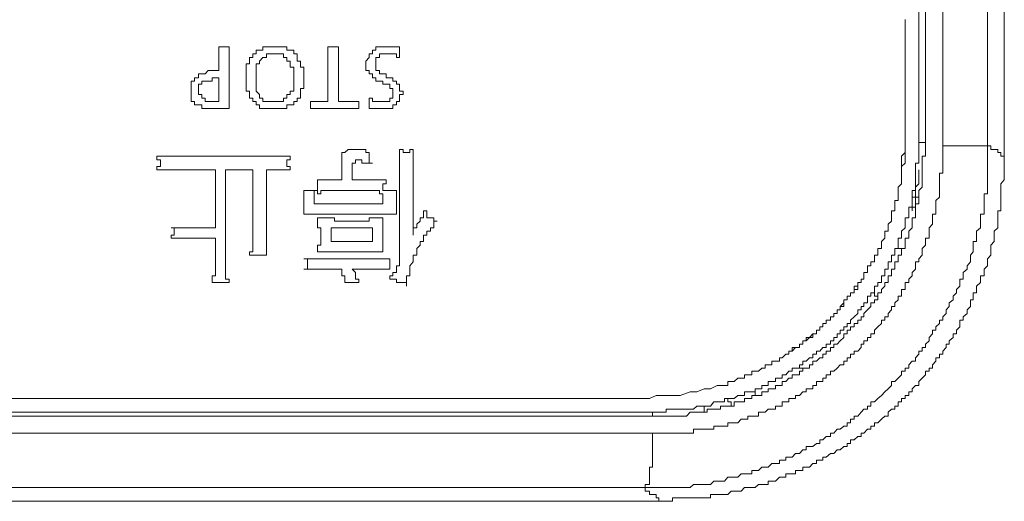
# Model space of a CAD drawing. Units: inches. Extents: x -1383 to 1639, y -1213 to 604.
# Drawn here: x -705 to -671, y -554 to -537 of the extents above; entities that cross this region are included whole.
import ezdxf

# ---------------------------------------------------------------- set-up
doc = ezdxf.new("R2010")
doc.units = ezdxf.units.IN
doc.header["$MEASUREMENT"] = 0
doc.layers.add('图层 1', color=7, linetype='Continuous')

msp = doc.modelspace()

# ---------------------------------------------------------------- linework, layer by layer
at = {"layer": '图层 1', "color": 7, "lineweight": 5}
for points in [[(-670.752, -542.082), (-670.752, -502.774)], [(-672.902, -541.715), (-672.902, -503.128)], [(-671.342, -503.128), (-671.342, -541.715)], [(-673.741, -541.597), (-673.741, -503.27)], [(-673.504, -503.27), (-673.504, -541.597)], [(-674.225, -537.297), (-674.225, -537.415), (-674.225, -537.545), (-674.225, -537.663), (-674.225, -537.781), (-674.225, -537.887), (-674.225, -538.017), (-674.225, -538.135), (-674.225, -538.254), (-674.225, -538.372), (-674.225, -538.502), (-674.225, -538.632), (-674.225, -538.75), (-674.225, -538.844), (-674.225, -538.962), (-674.225, -539.081), (-674.225, -539.199), (-674.225, -539.341), (-674.225, -539.459), (-674.225, -539.565), (-674.225, -539.707), (-674.225, -539.801), (-674.225, -539.919), (-674.225, -540.049), (-674.225, -540.168), (-674.225, -540.286), (-674.225, -540.416), (-674.225, -540.534), (-674.225, -540.64), (-674.225, -540.758), (-674.225, -540.876), (-674.225, -541.006), (-674.225, -541.125), (-674.225, -541.243), (-674.225, -541.373), (-674.225, -541.491), (-674.225, -541.597), (-674.225, -541.845), (-674.225, -541.952), (-674.225, -542.082), (-674.225, -542.318), (-674.343, -542.436), (-674.343, -542.672), (-674.343, -542.802), (-674.343, -543.039), (-674.461, -543.157)], [(-674.225, -537.297), (-674.225, -537.415), (-674.225, -537.545), (-674.225, -537.663), (-674.225, -537.781), (-674.225, -537.887), (-674.225, -538.017), (-674.225, -538.135), (-674.225, -538.254), (-674.225, -538.372), (-674.225, -538.502), (-674.225, -538.632), (-674.225, -538.75), (-674.225, -538.844), (-674.225, -538.962), (-674.225, -539.081), (-674.225, -539.199), (-674.225, -539.341), (-674.225, -539.459), (-674.225, -539.565), (-674.225, -539.707), (-674.225, -539.801), (-674.225, -539.919), (-674.225, -540.049), (-674.225, -540.168), (-674.225, -540.286), (-674.225, -540.416), (-674.225, -540.534), (-674.225, -540.64), (-674.225, -540.758), (-674.225, -540.876), (-674.225, -541.006), (-674.225, -541.125), (-674.225, -541.243), (-674.225, -541.373), (-674.225, -541.491), (-674.225, -541.597), (-674.225, -541.845), (-674.225, -541.952), (-674.343, -542.082), (-674.343, -542.318), (-674.343, -542.436), (-674.343, -542.672), (-674.343, -542.802), (-674.343, -543.039), (-674.461, -543.157)], [(-671.342, -541.715), (-671.342, -541.845), (-671.342, -541.952), (-671.342, -542.082), (-671.342, -542.2), (-671.342, -542.318), (-671.342, -542.436), (-671.342, -542.554), (-671.342, -542.672), (-671.342, -542.802), (-671.342, -542.909), (-671.342, -543.039), (-671.342, -543.157), (-671.342, -543.275), (-671.342, -543.393), (-671.46, -543.393), (-671.46, -543.511), (-671.46, -543.629), (-671.46, -543.747), (-671.46, -543.866), (-671.46, -543.984), (-671.46, -544.102), (-671.579, -544.102), (-671.579, -544.232), (-671.579, -544.35), (-671.579, -544.456), (-671.579, -544.586), (-671.72, -544.704), (-671.72, -544.834), (-671.72, -544.941), (-671.72, -545.059), (-671.838, -545.059), (-671.838, -545.189), (-671.838, -545.307), (-671.838, -545.425), (-671.933, -545.543), (-671.933, -545.661), (-671.933, -545.768), (-672.051, -545.91), (-672.051, -546.028), (-672.193, -546.146), (-672.193, -546.264), (-672.193, -546.382), (-672.311, -546.382), (-672.311, -546.5), (-672.311, -546.618), (-672.429, -546.737), (-672.429, -546.855), (-672.536, -546.973), (-672.536, -547.103), (-672.677, -547.209), (-672.677, -547.339), (-672.784, -547.445), (-672.784, -547.575), (-672.902, -547.694), (-672.902, -547.812), (-673.02, -547.812), (-673.02, -547.93), (-673.15, -548.048), (-673.15, -548.166), (-673.268, -548.166), (-673.268, -548.284), (-673.386, -548.414), (-673.386, -548.532), (-673.504, -548.651), (-673.504, -548.769), (-673.623, -548.769), (-673.623, -548.899), (-673.741, -548.899), (-673.741, -549.005), (-673.859, -549.123), (-673.859, -549.241), (-673.977, -549.241), (-674.095, -549.371), (-674.095, -549.489), (-674.225, -549.489), (-674.225, -549.596), (-674.343, -549.596), (-674.343, -549.726), (-674.461, -549.844), (-674.58, -549.95), (-674.698, -549.95), (-674.698, -550.092), (-674.816, -550.21), (-674.934, -550.316), (-675.052, -550.446), (-675.182, -550.553), (-675.288, -550.671), (-675.418, -550.671), (-675.418, -550.813), (-675.537, -550.813), (-675.537, -550.919), (-675.666, -550.919), (-675.761, -551.025), (-675.879, -551.167), (-676.009, -551.167), (-676.009, -551.273), (-676.127, -551.273), (-676.127, -551.403), (-676.245, -551.403), (-676.245, -551.522), (-676.364, -551.522), (-676.494, -551.628), (-676.6, -551.628), (-676.718, -551.758), (-676.836, -551.758), (-676.836, -551.876), (-676.978, -551.876), (-677.096, -551.994), (-677.202, -551.994), (-677.202, -552.124), (-677.321, -552.124), (-677.45, -552.23), (-677.569, -552.23), (-677.687, -552.23), (-677.687, -552.349), (-677.805, -552.349), (-677.911, -552.479), (-678.053, -552.479), (-678.171, -552.597), (-678.289, -552.597), (-678.396, -552.597), (-678.396, -552.703), (-678.526, -552.703), (-678.62, -552.703), (-678.62, -552.821), (-678.762, -552.821), (-678.88, -552.821), (-679.01, -552.951), (-679.116, -552.951), (-679.235, -552.951), (-679.353, -553.069), (-679.471, -553.069), (-679.589, -553.069), (-679.589, -553.187), (-679.719, -553.187), (-679.837, -553.187), (-679.955, -553.187), (-680.073, -553.306), (-680.203, -553.306), (-680.31, -553.306), (-680.428, -553.306), (-680.546, -553.436), (-680.676, -553.436), (-680.794, -553.436), (-680.912, -553.436), (-681.03, -553.554), (-681.149, -553.554), (-681.255, -553.554), (-681.385, -553.554), (-681.503, -553.554), (-681.621, -553.554), (-681.739, -553.66), (-681.869, -553.66), (-681.987, -553.66), (-682.094, -553.66), (-682.212, -553.66), (-682.354, -553.66), (-682.472, -553.66), (-682.578, -553.66), (-682.696, -553.66), (-682.838, -553.66), (-682.933, -553.66), (-683.063, -553.66), (-683.169, -553.66), (-683.311, -553.66)], [(-683.063, -551.758), (-682.933, -551.758), (-682.838, -551.758), (-682.696, -551.758), (-682.578, -551.758), (-682.472, -551.758), (-682.354, -551.758), (-682.212, -551.758), (-682.094, -551.758), (-681.987, -551.758), (-681.869, -551.758), (-681.739, -551.758), (-681.621, -551.758), (-681.621, -551.628), (-681.503, -551.628), (-681.385, -551.628), (-681.255, -551.628), (-681.149, -551.628), (-681.03, -551.628), (-680.912, -551.628), (-680.912, -551.522), (-680.794, -551.522), (-680.676, -551.522), (-680.546, -551.522), (-680.428, -551.522), (-680.428, -551.403), (-680.31, -551.403), (-680.203, -551.403), (-680.073, -551.403), (-679.955, -551.273), (-679.837, -551.273), (-679.719, -551.273), (-679.719, -551.167), (-679.589, -551.167), (-679.471, -551.167), (-679.353, -551.167), (-679.353, -551.025), (-679.235, -551.025), (-679.116, -551.025), (-679.01, -550.919), (-678.88, -550.919), (-678.762, -550.919), (-678.762, -550.813), (-678.62, -550.813), (-678.526, -550.813), (-678.526, -550.671), (-678.396, -550.671), (-678.289, -550.671), (-678.289, -550.553), (-678.171, -550.553), (-678.053, -550.553), (-678.053, -550.446), (-677.911, -550.446), (-677.805, -550.316), (-677.687, -550.316), (-677.687, -550.21), (-677.569, -550.21), (-677.45, -550.21), (-677.45, -550.092), (-677.321, -550.092), (-677.321, -549.95), (-677.202, -549.95), (-677.096, -549.95), (-677.096, -549.844), (-676.978, -549.844), (-676.978, -549.726), (-676.836, -549.726), (-676.836, -549.596), (-676.718, -549.596), (-676.6, -549.489), (-676.494, -549.371), (-676.364, -549.371), (-676.364, -549.241), (-676.245, -549.241), (-676.245, -549.123), (-676.127, -549.123), (-676.127, -549.005), (-676.009, -549.005), (-676.009, -548.899), (-675.879, -548.899), (-675.761, -548.769), (-675.761, -548.651), (-675.666, -548.651), (-675.666, -548.532), (-675.537, -548.532), (-675.537, -548.414), (-675.418, -548.414), (-675.418, -548.284), (-675.288, -548.284), (-675.288, -548.166), (-675.182, -548.048), (-675.052, -547.93), (-675.052, -547.812), (-674.934, -547.812), (-674.934, -547.694), (-674.816, -547.694), (-674.816, -547.575), (-674.698, -547.445), (-674.698, -547.339), (-674.58, -547.339), (-674.58, -547.209), (-674.461, -547.103), (-674.461, -546.973), (-674.343, -546.973), (-674.343, -546.855), (-674.343, -546.737), (-674.225, -546.737), (-674.225, -546.618), (-674.225, -546.5), (-674.095, -546.5), (-674.095, -546.382), (-673.977, -546.264), (-673.977, -546.146), (-673.859, -546.028), (-673.859, -545.91), (-673.859, -545.768), (-673.741, -545.768), (-673.741, -545.661), (-673.623, -545.543), (-673.623, -545.425), (-673.623, -545.307), (-673.504, -545.189), (-673.504, -545.059), (-673.504, -544.941), (-673.386, -544.941), (-673.386, -544.834), (-673.386, -544.704), (-673.386, -544.586), (-673.268, -544.456), (-673.268, -544.35), (-673.268, -544.232), (-673.268, -544.102), (-673.15, -544.102), (-673.15, -543.984), (-673.15, -543.866), (-673.15, -543.747), (-673.15, -543.629), (-673.02, -543.511), (-673.02, -543.393), (-673.02, -543.275), (-673.02, -543.157), (-673.02, -543.039), (-673.02, -542.909), (-673.02, -542.802), (-673.02, -542.672), (-672.902, -542.672), (-672.902, -542.554), (-672.902, -542.436), (-672.902, -542.318), (-672.902, -542.2), (-672.902, -542.082), (-672.902, -541.952), (-672.902, -541.845), (-672.902, -541.715)], [(-673.977, -543.511), (-673.977, -543.393), (-673.977, -543.275), (-673.859, -543.275), (-673.859, -543.157), (-673.859, -543.039), (-673.859, -542.909), (-673.859, -542.802), (-673.859, -542.672), (-673.859, -542.554), (-673.859, -542.436), (-673.859, -542.318), (-673.741, -542.318), (-673.741, -542.2), (-673.741, -542.082), (-673.741, -541.952), (-673.741, -541.845), (-673.741, -541.715), (-673.741, -541.597)], [(-673.504, -541.597), (-673.741, -541.597)], [(-673.504, -541.597), (-673.504, -541.715), (-673.504, -541.845), (-673.504, -541.952), (-673.504, -542.082), (-673.623, -542.082), (-673.623, -542.2), (-673.623, -542.318), (-673.623, -542.436), (-673.623, -542.554), (-673.623, -542.672), (-673.623, -542.802), (-673.623, -542.909), (-673.623, -543.039), (-673.623, -543.157), (-673.741, -543.275), (-673.741, -543.393), (-673.741, -543.511)], [(-671.342, -541.715), (-672.902, -541.715)], [(-671.342, -541.715), (-671.224, -541.715), (-671.224, -541.845), (-671.106, -541.845), (-670.976, -541.845), (-670.976, -541.952), (-670.87, -541.952), (-670.87, -542.082), (-670.752, -542.082)], [(-682.838, -554.144), (-682.696, -554.144), (-682.578, -554.144), (-682.472, -554.144), (-682.354, -554.144), (-682.354, -554.026), (-682.212, -554.026), (-682.094, -554.026), (-681.987, -554.026), (-681.869, -554.026), (-681.739, -554.026), (-681.621, -554.026), (-681.503, -554.026), (-681.385, -554.026), (-681.255, -554.026), (-681.149, -554.026), (-681.03, -554.026), (-681.03, -553.908), (-680.912, -553.908), (-680.794, -553.908), (-680.676, -553.908), (-680.546, -553.908), (-680.428, -553.908), (-680.31, -553.79), (-680.203, -553.79), (-680.073, -553.79), (-679.955, -553.79), (-679.837, -553.66), (-679.719, -553.66), (-679.589, -553.66), (-679.471, -553.66), (-679.353, -553.554), (-679.235, -553.554), (-679.116, -553.554), (-679.01, -553.554), (-679.01, -553.436), (-678.88, -553.436), (-678.762, -553.436), (-678.62, -553.306), (-678.526, -553.306), (-678.396, -553.306), (-678.396, -553.187), (-678.289, -553.187), (-678.171, -553.187), (-678.053, -553.187), (-678.053, -553.069), (-677.911, -553.069), (-677.805, -553.069), (-677.805, -552.951), (-677.687, -552.951), (-677.569, -552.951), (-677.45, -552.821), (-677.321, -552.821), (-677.321, -552.703), (-677.202, -552.703), (-677.096, -552.703), (-677.096, -552.597), (-676.978, -552.597), (-676.836, -552.479), (-676.718, -552.479), (-676.6, -552.349), (-676.494, -552.349), (-676.364, -552.23), (-676.245, -552.23), (-676.245, -552.124), (-676.127, -552.124), (-676.127, -551.994), (-676.009, -551.994), (-675.879, -551.876), (-675.761, -551.876), (-675.761, -551.758), (-675.666, -551.758), (-675.537, -551.628), (-675.418, -551.628), (-675.418, -551.522), (-675.288, -551.522), (-675.288, -551.403), (-675.182, -551.403), (-675.052, -551.273), (-674.934, -551.167), (-674.816, -551.167), (-674.816, -551.025), (-674.698, -550.919), (-674.58, -550.919), (-674.58, -550.813), (-674.461, -550.813), (-674.461, -550.671), (-674.343, -550.671), (-674.343, -550.553), (-674.225, -550.553), (-674.225, -550.446), (-674.095, -550.446), (-674.095, -550.316), (-673.977, -550.316), (-673.977, -550.21), (-673.859, -550.092), (-673.741, -550.092), (-673.741, -549.95), (-673.623, -549.844), (-673.504, -549.726), (-673.504, -549.596), (-673.386, -549.596), (-673.386, -549.489), (-673.268, -549.489), (-673.268, -549.371), (-673.15, -549.241), (-673.15, -549.123), (-673.02, -549.123), (-673.02, -549.005), (-672.902, -549.005), (-672.902, -548.899), (-672.784, -548.769), (-672.784, -548.651), (-672.677, -548.651), (-672.677, -548.532), (-672.536, -548.414), (-672.536, -548.284), (-672.429, -548.284), (-672.429, -548.166), (-672.311, -548.048), (-672.311, -547.93), (-672.311, -547.812), (-672.193, -547.812), (-672.193, -547.694), (-672.051, -547.575), (-672.051, -547.445), (-671.933, -547.339), (-671.933, -547.209), (-671.933, -547.103), (-671.838, -547.103), (-671.838, -546.973), (-671.838, -546.855), (-671.72, -546.855), (-671.72, -546.737), (-671.72, -546.618), (-671.579, -546.5), (-671.579, -546.382), (-671.579, -546.264), (-671.46, -546.264), (-671.46, -546.146), (-671.46, -546.028), (-671.342, -545.91), (-671.342, -545.768), (-671.342, -545.661), (-671.224, -545.543), (-671.224, -545.425), (-671.224, -545.307), (-671.224, -545.189), (-671.106, -545.059), (-671.106, -544.941), (-671.106, -544.834), (-671.106, -544.704), (-670.976, -544.586), (-670.976, -544.456), (-670.976, -544.35), (-670.976, -544.232), (-670.976, -544.102), (-670.976, -543.984), (-670.87, -543.984), (-670.87, -543.866), (-670.87, -543.747), (-670.87, -543.629), (-670.87, -543.511), (-670.87, -543.393), (-670.87, -543.275), (-670.87, -543.157), (-670.87, -543.039), (-670.752, -542.909), (-670.752, -542.802), (-670.752, -542.672), (-670.752, -542.554), (-670.752, -542.436), (-670.752, -542.318), (-670.752, -542.2), (-670.752, -542.082)], [(-673.741, -542.554), (-673.741, -542.672), (-673.741, -542.802), (-673.741, -542.909), (-673.741, -543.039), (-673.859, -543.157), (-673.859, -543.275), (-673.859, -543.393), (-673.859, -543.511), (-673.859, -543.629), (-673.859, -543.747), (-673.859, -543.866), (-673.977, -543.866), (-673.977, -543.984)], [(-674.461, -543.157), (-674.461, -543.275), (-674.461, -543.393), (-674.461, -543.511), (-674.461, -543.629), (-674.58, -543.629), (-674.58, -543.747), (-674.58, -543.866), (-674.58, -543.984), (-674.698, -543.984), (-674.698, -544.102), (-674.698, -544.232), (-674.698, -544.35), (-674.816, -544.456), (-674.816, -544.586), (-674.816, -544.704), (-674.934, -544.704), (-674.934, -544.834)], [(-674.461, -545.189), (-674.461, -545.059), (-674.461, -544.941), (-674.343, -544.941), (-674.343, -544.834), (-674.343, -544.704), (-674.225, -544.586), (-674.225, -544.456), (-674.225, -544.35), (-674.225, -544.232), (-674.095, -544.232), (-674.095, -544.102), (-674.095, -543.984), (-674.095, -543.866), (-673.977, -543.866), (-673.977, -543.747), (-673.977, -543.629), (-673.977, -543.511)], [(-673.741, -543.511), (-673.741, -543.629), (-673.741, -543.747), (-673.859, -543.747), (-673.859, -543.866), (-673.859, -543.984), (-673.859, -544.102), (-673.859, -544.232), (-673.977, -544.232), (-673.977, -544.35), (-673.977, -544.456), (-673.977, -544.586), (-674.095, -544.704), (-674.095, -544.834), (-674.095, -544.941), (-674.225, -544.941), (-674.225, -545.059), (-674.225, -545.189), (-674.225, -545.307), (-674.343, -545.307)], [(-673.741, -543.511), (-673.859, -543.511), (-673.977, -543.511)], [(-674.934, -544.834), (-674.934, -544.941), (-675.052, -545.059), (-675.052, -545.189), (-675.052, -545.307), (-675.182, -545.307), (-675.182, -545.425), (-675.182, -545.543), (-675.288, -545.543), (-675.288, -545.661)], [(-675.418, -546.855), (-675.288, -546.855), (-675.288, -546.737), (-675.288, -546.618), (-675.182, -546.618), (-675.182, -546.5), (-675.052, -546.5), (-675.052, -546.382), (-675.052, -546.264), (-674.934, -546.264), (-674.934, -546.146), (-674.934, -546.028), (-674.816, -546.028), (-674.816, -545.91), (-674.816, -545.768), (-674.698, -545.768), (-674.698, -545.661), (-674.698, -545.543), (-674.58, -545.543), (-674.58, -545.425), (-674.58, -545.307), (-674.461, -545.307), (-674.461, -545.189)], [(-674.343, -545.307), (-674.461, -545.307), (-674.461, -545.189)], [(-674.343, -545.307), (-674.343, -545.425), (-674.343, -545.543), (-674.461, -545.543), (-674.461, -545.661), (-674.461, -545.768), (-674.58, -545.768), (-674.58, -545.91), (-674.58, -546.028), (-674.698, -546.028), (-674.698, -546.146), (-674.698, -546.264), (-674.816, -546.264), (-674.816, -546.382), (-674.816, -546.5), (-674.934, -546.5), (-674.934, -546.618), (-675.052, -546.737), (-675.052, -546.855), (-675.182, -546.855), (-675.182, -546.973)], [(-675.288, -545.661), (-675.288, -545.768), (-675.418, -545.768), (-675.418, -545.91), (-675.537, -545.91), (-675.537, -546.028), (-675.537, -546.146), (-675.666, -546.146), (-675.666, -546.264), (-675.666, -546.382), (-675.761, -546.382), (-675.761, -546.5)], [(-675.761, -546.5), (-675.879, -546.5), (-675.879, -546.618), (-676.009, -546.618), (-676.009, -546.737), (-676.009, -546.855), (-676.127, -546.855), (-676.127, -546.973), (-676.245, -546.973), (-676.245, -547.103), (-676.364, -547.103), (-676.364, -547.209), (-676.494, -547.339), (-676.494, -547.445), (-676.6, -547.445), (-676.6, -547.575), (-676.718, -547.575), (-676.718, -547.694), (-676.836, -547.694), (-676.836, -547.812), (-676.978, -547.812), (-676.978, -547.93), (-677.096, -547.93), (-677.096, -548.048), (-677.202, -548.048), (-677.202, -548.166), (-677.321, -548.166), (-677.321, -548.284), (-677.45, -548.284), (-677.569, -548.414), (-677.687, -548.414), (-677.687, -548.532), (-677.805, -548.532), (-677.805, -548.651), (-677.911, -548.651), (-677.911, -548.769), (-678.053, -548.769), (-678.171, -548.769), (-678.171, -548.899), (-678.289, -548.899), (-678.289, -549.005), (-678.396, -549.005)], [(-675.761, -546.5), (-675.879, -546.5), (-675.879, -546.618), (-675.879, -546.737), (-676.009, -546.737), (-676.009, -546.855), (-676.127, -546.855), (-676.127, -546.973), (-676.245, -546.973), (-676.245, -547.103), (-676.364, -547.103), (-676.364, -547.209), (-676.364, -547.339), (-676.494, -547.339), (-676.494, -547.445), (-676.6, -547.445), (-676.6, -547.575), (-676.718, -547.575), (-676.718, -547.694), (-676.836, -547.694), (-676.836, -547.812), (-676.978, -547.812), (-676.978, -547.93), (-677.096, -547.93), (-677.096, -548.048), (-677.202, -548.048), (-677.202, -548.166), (-677.321, -548.166), (-677.321, -548.284), (-677.45, -548.284), (-677.45, -548.414), (-677.569, -548.414), (-677.687, -548.532), (-677.805, -548.532), (-677.805, -548.651), (-677.911, -548.651), (-677.911, -548.769), (-678.053, -548.769), (-678.171, -548.899), (-678.289, -548.899), (-678.289, -549.005)], [(-677.911, -549.489), (-677.911, -549.371), (-677.805, -549.371), (-677.805, -549.241), (-677.687, -549.241), (-677.569, -549.123), (-677.45, -549.123), (-677.45, -549.005), (-677.321, -549.005), (-677.321, -548.899), (-677.202, -548.899), (-677.096, -548.769), (-676.978, -548.769), (-676.978, -548.651), (-676.836, -548.651), (-676.836, -548.532), (-676.718, -548.532), (-676.718, -548.414), (-676.6, -548.414), (-676.6, -548.284), (-676.494, -548.284), (-676.494, -548.166), (-676.364, -548.166), (-676.364, -548.048), (-676.245, -548.048), (-676.245, -547.93), (-676.127, -547.93), (-676.127, -547.812), (-676.009, -547.694), (-675.879, -547.575), (-675.879, -547.445), (-675.761, -547.445), (-675.761, -547.339), (-675.666, -547.339), (-675.666, -547.209), (-675.537, -547.209), (-675.537, -547.103), (-675.537, -546.973), (-675.418, -546.973), (-675.418, -546.855)], [(-675.182, -546.973), (-675.182, -547.103), (-675.288, -547.103), (-675.288, -547.209), (-675.418, -547.209), (-675.418, -547.339), (-675.537, -547.445), (-675.666, -547.575), (-675.666, -547.694), (-675.761, -547.694), (-675.761, -547.812), (-675.879, -547.812), (-675.879, -547.93), (-676.009, -547.93), (-676.009, -548.048), (-676.127, -548.048), (-676.127, -548.166), (-676.245, -548.166), (-676.245, -548.284), (-676.364, -548.284), (-676.364, -548.414), (-676.494, -548.532), (-676.6, -548.651), (-676.718, -548.651), (-676.718, -548.769), (-676.836, -548.769), (-676.836, -548.899), (-676.978, -548.899), (-676.978, -549.005), (-677.096, -549.005), (-677.096, -549.123), (-677.202, -549.123), (-677.321, -549.241), (-677.45, -549.241), (-677.45, -549.371), (-677.569, -549.371), (-677.569, -549.489), (-677.687, -549.489), (-677.805, -549.489), (-677.805, -549.596)], [(-675.182, -546.973), (-675.288, -546.973), (-675.288, -546.855), (-675.418, -546.855)], [(-678.289, -549.005), (-678.396, -549.005), (-678.526, -549.123), (-678.62, -549.123), (-678.62, -549.241), (-678.762, -549.241), (-678.88, -549.241), (-678.88, -549.371), (-679.01, -549.371), (-679.116, -549.371), (-679.116, -549.489), (-679.235, -549.489), (-679.353, -549.596), (-679.471, -549.596), (-679.589, -549.596), (-679.589, -549.726), (-679.719, -549.726), (-679.837, -549.726), (-679.837, -549.844), (-679.955, -549.844)], [(-679.589, -550.316), (-679.471, -550.316), (-679.471, -550.21), (-679.353, -550.21), (-679.235, -550.21), (-679.235, -550.092), (-679.116, -550.092), (-679.01, -550.092), (-679.01, -549.95), (-678.88, -549.95), (-678.762, -549.95), (-678.762, -549.844), (-678.62, -549.844), (-678.526, -549.844), (-678.526, -549.726), (-678.396, -549.726), (-678.289, -549.596), (-678.171, -549.596), (-678.171, -549.489), (-678.053, -549.489), (-677.911, -549.489)], [(-677.805, -549.596), (-677.911, -549.596), (-677.911, -549.726), (-678.053, -549.726), (-678.171, -549.726), (-678.171, -549.844), (-678.289, -549.844), (-678.396, -549.95), (-678.526, -549.95), (-678.526, -550.092), (-678.62, -550.092), (-678.762, -550.092), (-678.762, -550.21), (-678.88, -550.21), (-679.01, -550.21), (-679.01, -550.316), (-679.116, -550.316), (-679.235, -550.316), (-679.235, -550.446), (-679.353, -550.446), (-679.471, -550.446)], [(-677.805, -549.596), (-677.805, -549.489), (-677.911, -549.489)], [(-680.794, -550.092), (-681.03, -550.21), (-681.255, -550.21), (-681.503, -550.316), (-681.621, -550.316), (-681.739, -550.316), (-682.094, -550.446), (-682.354, -550.446), (-682.578, -550.446), (-682.933, -550.446), (-683.169, -550.553), (-683.311, -550.553), (-683.405, -550.553), (-683.547, -550.553), (-683.665, -550.553), (-683.783, -550.553), (-683.89, -550.553), (-684.02, -550.553), (-684.138, -550.553), (-684.256, -550.553), (-684.374, -550.553), (-684.504, -550.553), (-684.622, -550.553), (-684.74, -550.553), (-684.965, -550.553), (-685.095, -550.553), (-685.213, -550.553), (-685.449, -550.553), (-685.579, -550.553), (-685.697, -550.553), (-685.922, -550.553), (-686.052, -550.553), (-686.276, -550.553), (-686.524, -550.553), (-686.654, -550.553), (-686.879, -550.553), (-687.115, -550.553), (-687.363, -550.553), (-687.599, -550.553), (-687.836, -550.553), (-688.072, -550.553), (-688.332, -550.553), (-688.556, -550.553), (-688.805, -550.553), (-689.159, -550.553), (-689.407, -550.553), (-689.632, -550.553), (-689.998, -550.553), (-690.234, -550.553), (-690.589, -550.553), (-690.825, -550.553), (-691.191, -550.553), (-691.427, -550.553), (-691.782, -550.553), (-692.148, -550.553), (-692.373, -550.553), (-692.739, -550.553), (-693.093, -550.553), (-693.448, -550.553), (-693.826, -550.553), (-694.18, -550.553), (-694.535, -550.553), (-694.901, -550.553), (-695.255, -550.553), (-695.61, -550.553), (-695.964, -550.553), (-696.449, -550.553), (-696.803, -550.553), (-697.158, -550.553), (-697.642, -550.553), (-697.996, -550.553), (-698.469, -550.553), (-698.823, -550.553), (-699.308, -550.553), (-699.65, -550.553), (-700.159, -550.553), (-700.619, -550.553), (-700.986, -550.553), (-701.47, -550.553), (-701.943, -550.553), (-702.415, -550.553), (-702.77, -550.553), (-703.254, -550.553), (-703.727, -550.553), (-704.211, -550.553), (-704.684, -550.553), (-705.18, -550.553), (-705.652, -550.553)], [(-679.955, -549.844), (-680.073, -549.844), (-680.203, -549.95), (-680.31, -549.95), (-680.428, -549.95), (-680.428, -550.092), (-680.546, -550.092), (-680.676, -550.092), (-680.794, -550.092)], [(-680.428, -550.553), (-680.31, -550.553), (-680.203, -550.553), (-680.073, -550.446), (-679.955, -550.446), (-679.837, -550.446), (-679.837, -550.316), (-679.719, -550.316), (-679.589, -550.316)], [(-679.471, -550.446), (-679.589, -550.446), (-679.589, -550.553), (-679.719, -550.553), (-679.837, -550.553), (-679.837, -550.671), (-679.955, -550.671), (-680.073, -550.671), (-680.203, -550.671), (-680.203, -550.813), (-680.31, -550.813)], [(-679.471, -550.446), (-679.471, -550.316), (-679.589, -550.316)], [(-681.255, -550.813), (-681.149, -550.813), (-681.03, -550.813), (-680.912, -550.671), (-680.794, -550.671), (-680.676, -550.671), (-680.546, -550.671), (-680.546, -550.553), (-680.428, -550.553)], [(-680.31, -550.813), (-680.31, -550.671), (-680.428, -550.671), (-680.428, -550.553)], [(-888.817, -551.025), (-683.169, -551.025)], [(-683.169, -551.025), (-683.063, -551.025), (-682.933, -551.025), (-682.838, -551.025), (-682.696, -551.025), (-682.578, -551.025), (-682.578, -550.919), (-682.472, -550.919), (-682.354, -550.919), (-682.212, -550.919), (-682.094, -550.919), (-681.987, -550.919), (-681.869, -550.919), (-681.739, -550.919), (-681.621, -550.919), (-681.503, -550.813), (-681.385, -550.813), (-681.255, -550.813)], [(-683.063, -551.167), (-683.063, -551.025), (-683.169, -551.025)], [(-681.255, -551.025), (-681.385, -551.025), (-681.503, -551.025), (-681.621, -551.025), (-681.739, -551.025), (-681.869, -551.167), (-681.987, -551.167), (-682.094, -551.167), (-682.212, -551.167), (-682.354, -551.167), (-682.472, -551.167), (-682.578, -551.167), (-682.696, -551.167), (-682.838, -551.167), (-682.933, -551.167), (-683.063, -551.167)], [(-681.255, -551.025), (-681.255, -550.919), (-681.255, -550.813)], [(-680.31, -550.813), (-680.428, -550.813), (-680.546, -550.813), (-680.676, -550.813), (-680.676, -550.919), (-680.794, -550.919), (-680.912, -550.919), (-681.03, -550.919), (-681.149, -550.919), (-681.149, -551.025), (-681.255, -551.025)], [(-683.063, -551.167), (-888.817, -551.167)], [(-888.817, -551.758), (-683.063, -551.758)], [(-683.311, -553.66), (-683.311, -553.554), (-683.169, -553.554), (-683.169, -553.436), (-683.169, -553.306), (-683.169, -553.187), (-683.169, -553.069), (-683.169, -552.951), (-683.063, -552.951), (-683.063, -552.821), (-683.063, -552.703), (-683.063, -552.597), (-683.063, -552.479), (-683.063, -552.349), (-683.063, -552.23), (-683.063, -552.124), (-683.063, -551.994), (-683.063, -551.876), (-683.063, -551.758)], [(-683.311, -553.66), (-889.195, -553.66)], [(-682.838, -554.144), (-682.838, -554.026), (-682.933, -554.026), (-682.933, -553.908), (-683.063, -553.908), (-683.169, -553.908), (-683.169, -553.79), (-683.311, -553.79), (-683.311, -553.66)], [(-889.668, -554.144), (-682.838, -554.144)]]:
    msp.add_lwpolyline(points, dxfattribs=at)
at = {"layer": '图层 1', "color": 7, "lineweight": 0}
for points in [[(-698.351, -540.416), (-698.233, -540.416), (-698.115, -540.416), (-697.996, -540.416), (-697.866, -540.416), (-697.866, -540.286), (-697.866, -540.168), (-697.866, -540.049), (-697.866, -539.919), (-697.866, -539.801), (-697.866, -539.707), (-697.866, -539.565), (-697.866, -539.459), (-697.866, -539.341), (-697.866, -539.199), (-697.866, -539.081), (-697.866, -538.962), (-697.866, -538.844), (-697.866, -538.75), (-697.866, -538.632), (-697.866, -538.502), (-697.866, -538.372), (-697.866, -538.254), (-697.996, -538.254), (-698.115, -538.254), (-698.233, -538.254), (-698.233, -538.372), (-698.233, -538.502), (-698.233, -538.632), (-698.233, -538.75)], [(-697.276, -539.341), (-697.276, -539.459), (-697.276, -539.565), (-697.276, -539.707), (-697.276, -539.801), (-697.158, -539.801), (-697.158, -539.919), (-697.158, -540.049), (-697.039, -540.049), (-697.039, -540.168), (-696.921, -540.168), (-696.921, -540.286), (-696.803, -540.286), (-696.803, -540.416), (-696.697, -540.416), (-696.567, -540.416), (-696.449, -540.416), (-696.319, -540.416), (-696.212, -540.416), (-696.082, -540.416), (-695.964, -540.416), (-695.858, -540.416), (-695.858, -540.286), (-695.74, -540.286), (-695.61, -540.286), (-695.61, -540.168), (-695.492, -540.168), (-695.492, -540.049), (-695.374, -540.049), (-695.374, -539.919), (-695.374, -539.801), (-695.374, -539.707), (-695.255, -539.707), (-695.255, -539.565), (-695.255, -539.459), (-695.255, -539.341), (-695.255, -539.199), (-695.255, -539.081), (-695.255, -538.962), (-695.374, -538.962), (-695.374, -538.844), (-695.374, -538.75), (-695.492, -538.75), (-695.492, -538.632), (-695.492, -538.502), (-695.61, -538.502), (-695.61, -538.372), (-695.74, -538.372), (-695.858, -538.372), (-695.858, -538.254), (-695.964, -538.254), (-696.082, -538.254), (-696.212, -538.254), (-696.319, -538.254), (-696.449, -538.254), (-696.567, -538.254), (-696.697, -538.254), (-696.697, -538.372), (-696.803, -538.372), (-696.921, -538.372), (-696.921, -538.502), (-697.039, -538.502), (-697.039, -538.632), (-697.158, -538.632), (-697.158, -538.75), (-697.158, -538.844), (-697.276, -538.844), (-697.276, -538.962), (-697.276, -539.081), (-697.276, -539.199), (-697.276, -539.341), (-697.276, -539.341)], [(-694.05, -538.254), (-694.417, -538.254)], [(-694.417, -538.254), (-694.417, -540.168)], [(-694.05, -540.168), (-694.05, -538.254)], [(-691.912, -538.372), (-691.912, -538.254), (-692.018, -538.254), (-692.148, -538.254), (-692.254, -538.254), (-692.373, -538.254), (-692.491, -538.254), (-692.609, -538.254), (-692.739, -538.254), (-692.739, -538.372), (-692.857, -538.372), (-692.857, -538.502), (-692.975, -538.502), (-692.975, -538.632), (-693.093, -538.75), (-693.093, -538.844), (-693.093, -538.962), (-693.093, -539.081), (-692.975, -539.081), (-692.975, -539.199), (-692.857, -539.199), (-692.857, -539.341), (-692.739, -539.341), (-692.739, -539.459), (-692.609, -539.459), (-692.491, -539.459)], [(-691.912, -538.632), (-691.912, -538.502), (-691.912, -538.372)], [(-695.61, -539.341), (-695.61, -539.199), (-695.61, -539.081), (-695.61, -538.962), (-695.74, -538.962), (-695.74, -538.844), (-695.74, -538.75), (-695.858, -538.75), (-695.858, -538.632), (-695.964, -538.632), (-695.964, -538.502), (-696.082, -538.502), (-696.212, -538.502), (-696.319, -538.502), (-696.449, -538.502), (-696.567, -538.502), (-696.567, -538.632), (-696.697, -538.632), (-696.803, -538.75), (-696.803, -538.844), (-696.921, -538.844), (-696.921, -538.962), (-696.921, -539.081), (-696.921, -539.199), (-696.921, -539.341), (-696.921, -539.459), (-696.921, -539.565), (-696.921, -539.707), (-696.921, -539.801), (-696.803, -539.919), (-696.803, -540.049), (-696.697, -540.049), (-696.697, -540.168), (-696.567, -540.168), (-696.449, -540.168), (-696.319, -540.168), (-696.212, -540.168), (-696.082, -540.168), (-695.964, -540.168), (-695.964, -540.049), (-695.858, -540.049), (-695.858, -539.919), (-695.74, -539.919), (-695.74, -539.801), (-695.61, -539.801), (-695.61, -539.707), (-695.61, -539.565), (-695.61, -539.459), (-695.61, -539.341), (-695.61, -539.341)], [(-692.373, -539.199), (-692.491, -539.199), (-692.609, -539.199), (-692.609, -539.081), (-692.739, -539.081), (-692.739, -538.962), (-692.739, -538.844), (-692.739, -538.75), (-692.739, -538.632), (-692.609, -538.632), (-692.609, -538.502), (-692.491, -538.502), (-692.373, -538.502), (-692.254, -538.502), (-692.148, -538.502), (-692.018, -538.502), (-692.018, -538.632), (-691.912, -538.632)], [(-698.233, -538.75), (-698.233, -538.844), (-698.233, -538.962), (-698.233, -539.081), (-698.351, -539.081), (-698.469, -539.081), (-698.599, -539.081), (-698.705, -539.199), (-698.823, -539.199), (-698.942, -539.199), (-698.942, -539.341), (-699.083, -539.341), (-699.083, -539.459), (-699.202, -539.459), (-699.202, -539.565), (-699.202, -539.707), (-699.202, -539.801), (-699.202, -539.919), (-699.202, -540.049), (-699.202, -540.168), (-699.083, -540.168), (-699.083, -540.286), (-698.942, -540.286), (-698.823, -540.286), (-698.823, -540.416), (-698.705, -540.416), (-698.599, -540.416), (-698.469, -540.416), (-698.351, -540.416)], [(-698.351, -540.168), (-698.469, -540.168), (-698.599, -540.168), (-698.705, -540.168), (-698.705, -540.049), (-698.823, -540.049), (-698.823, -539.919), (-698.942, -539.919), (-698.942, -539.801), (-698.942, -539.707), (-698.942, -539.565), (-698.823, -539.565), (-698.823, -539.459), (-698.705, -539.459), (-698.599, -539.459), (-698.469, -539.459), (-698.469, -539.341), (-698.351, -539.341), (-698.233, -539.341)], [(-698.233, -539.341), (-698.233, -539.459), (-698.233, -539.565), (-698.233, -539.707), (-698.233, -539.801), (-698.233, -539.919), (-698.233, -540.049), (-698.233, -540.168), (-698.351, -540.168)], [(-692.975, -540.416), (-692.857, -540.416), (-692.739, -540.416), (-692.609, -540.416), (-692.491, -540.416), (-692.373, -540.416), (-692.254, -540.416), (-692.148, -540.416), (-692.148, -540.286), (-692.018, -540.286), (-692.018, -540.168), (-691.912, -540.168), (-691.912, -540.049), (-691.912, -539.919), (-691.782, -539.919), (-691.782, -539.801), (-691.912, -539.801), (-691.912, -539.707), (-691.912, -539.565), (-692.018, -539.565), (-692.018, -539.459), (-692.148, -539.459), (-692.148, -539.341), (-692.254, -539.341), (-692.373, -539.341), (-692.373, -539.199)], [(-692.491, -539.459), (-692.491, -539.565), (-692.373, -539.565), (-692.254, -539.565), (-692.254, -539.707), (-692.148, -539.707), (-692.148, -539.801), (-692.148, -539.919), (-692.148, -540.049), (-692.254, -540.049), (-692.254, -540.168), (-692.373, -540.168), (-692.491, -540.168), (-692.609, -540.168), (-692.739, -540.168), (-692.857, -540.168), (-692.857, -540.049), (-692.975, -540.049)], [(-692.975, -540.049), (-692.975, -540.416)], [(-695.019, -540.168), (-695.019, -540.416)], [(-694.417, -540.168), (-695.019, -540.168)], [(-695.019, -540.416), (-693.33, -540.416)], [(-693.33, -540.168), (-694.05, -540.168)], [(-693.33, -540.416), (-693.33, -540.168)], [(-695.74, -542.082), (-695.858, -542.082), (-695.964, -542.082), (-696.082, -542.082), (-696.212, -542.082), (-696.319, -542.082), (-696.449, -542.082), (-696.567, -542.082), (-696.697, -542.082), (-696.803, -542.082), (-696.921, -542.082), (-697.039, -542.082), (-697.158, -542.082), (-697.276, -542.082), (-697.406, -542.082), (-697.524, -542.082), (-697.642, -542.082), (-697.76, -542.082), (-697.866, -542.082), (-697.996, -542.082), (-698.115, -542.082), (-698.233, -542.082), (-698.351, -542.082), (-698.469, -542.082), (-698.599, -542.082), (-698.705, -542.082), (-698.823, -542.082), (-698.942, -542.082), (-699.083, -542.082), (-699.202, -542.082), (-699.308, -542.082), (-699.426, -542.082), (-699.568, -542.082), (-699.65, -542.082), (-699.792, -542.082), (-699.899, -542.082), (-700.04, -542.082), (-700.159, -542.082), (-700.277, -542.082), (-700.395, -542.082)], [(-700.395, -542.082), (-700.395, -542.2), (-700.277, -542.2), (-700.277, -542.318), (-700.277, -542.436), (-700.395, -542.436), (-700.395, -542.554)], [(-695.74, -542.554), (-695.74, -542.436), (-695.858, -542.436), (-695.858, -542.318), (-695.858, -542.2), (-695.74, -542.2), (-695.74, -542.082)], [(-693.826, -541.952), (-693.932, -541.952), (-693.932, -542.082), (-693.932, -542.2), (-693.932, -542.318), (-693.932, -542.436), (-693.932, -542.554), (-693.932, -542.672), (-693.932, -542.802), (-693.932, -542.909), (-694.05, -542.909), (-694.18, -542.909), (-694.298, -542.909), (-694.417, -542.909), (-694.535, -542.909), (-694.665, -542.909), (-694.783, -542.909)], [(-693.093, -541.845), (-693.223, -541.845), (-693.33, -541.845), (-693.448, -541.845), (-693.566, -541.845), (-693.708, -541.845), (-693.826, -541.952)], [(-692.857, -542.318), (-692.975, -542.318), (-692.975, -542.2), (-692.975, -542.082), (-692.975, -541.952), (-693.093, -541.952), (-693.093, -541.845)], [(-691.912, -541.845), (-691.912, -541.952), (-691.912, -542.082), (-691.912, -542.2), (-691.912, -542.318), (-691.912, -542.436), (-691.912, -542.554), (-691.912, -542.672), (-691.912, -542.802), (-691.912, -542.909), (-691.912, -543.039), (-691.912, -543.157), (-691.912, -543.275), (-691.912, -543.393), (-691.912, -543.511), (-691.912, -543.629), (-691.912, -543.747), (-691.912, -543.866), (-691.912, -543.984), (-691.912, -544.102), (-691.912, -544.232), (-691.912, -544.35), (-691.912, -544.456), (-691.912, -544.586), (-691.912, -544.704), (-691.912, -544.834), (-691.912, -544.941), (-691.912, -545.059), (-691.912, -545.189), (-691.912, -545.307), (-691.912, -545.425), (-691.912, -545.543), (-691.912, -545.661), (-691.912, -545.768), (-691.912, -545.91), (-692.018, -545.91), (-692.018, -546.028), (-692.018, -546.146), (-692.148, -546.146), (-692.148, -546.264), (-692.254, -546.264), (-692.254, -546.382)], [(-691.427, -541.845), (-691.546, -541.845), (-691.546, -541.952), (-691.664, -541.952), (-691.782, -541.952), (-691.782, -541.845), (-691.912, -541.845)], [(-692.373, -542.909), (-692.491, -542.909), (-692.609, -542.909), (-692.739, -542.909), (-692.857, -542.909), (-692.975, -542.909), (-693.093, -542.909), (-693.223, -542.909), (-693.33, -542.909), (-693.448, -542.909), (-693.566, -542.909), (-693.566, -542.802), (-693.566, -542.672), (-693.566, -542.554), (-693.566, -542.436), (-693.566, -542.318), (-693.448, -542.318), (-693.448, -542.2), (-693.33, -542.2), (-693.223, -542.2), (-693.223, -542.318), (-693.093, -542.318), (-692.975, -542.318), (-692.857, -542.318)], [(-700.395, -542.554), (-700.277, -542.554), (-700.159, -542.554), (-700.04, -542.554), (-699.899, -542.554), (-699.792, -542.554), (-699.65, -542.554), (-699.568, -542.554), (-699.426, -542.554), (-699.308, -542.554), (-699.202, -542.554), (-699.083, -542.554), (-698.942, -542.554), (-698.823, -542.554), (-698.705, -542.554), (-698.599, -542.554), (-698.469, -542.554), (-698.351, -542.554), (-698.351, -542.672), (-698.351, -542.802), (-698.351, -542.909), (-698.351, -543.039), (-698.351, -543.157), (-698.351, -543.275), (-698.351, -543.393), (-698.351, -543.511), (-698.351, -543.629), (-698.351, -543.747), (-698.351, -543.866), (-698.351, -543.984), (-698.351, -544.102), (-698.351, -544.232), (-698.351, -544.35), (-698.351, -544.456), (-698.351, -544.586), (-698.469, -544.586), (-698.599, -544.586), (-698.705, -544.586), (-698.823, -544.586), (-698.942, -544.586), (-699.083, -544.586), (-699.202, -544.586), (-699.308, -544.586), (-699.426, -544.586), (-699.568, -544.586), (-699.65, -544.586), (-699.792, -544.586), (-699.899, -544.586)], [(-697.866, -546.5), (-697.866, -546.382), (-697.996, -546.382), (-697.996, -546.264), (-697.996, -546.146), (-697.996, -546.028), (-697.996, -545.91), (-697.996, -545.768), (-697.996, -545.661), (-697.996, -545.543), (-697.996, -545.425), (-697.996, -545.307), (-697.996, -545.189), (-697.996, -545.059), (-697.996, -544.941), (-697.996, -544.834), (-697.996, -544.704), (-697.996, -544.586), (-697.996, -544.456), (-697.996, -544.35), (-697.996, -544.232), (-697.996, -544.102), (-697.996, -543.984), (-697.996, -543.866), (-697.996, -543.747), (-697.996, -543.629), (-697.996, -543.511), (-697.996, -543.393), (-697.996, -543.275), (-697.996, -543.157), (-697.996, -543.039), (-697.996, -542.909), (-697.996, -542.802), (-697.996, -542.672), (-697.996, -542.554), (-697.866, -542.554), (-697.76, -542.554), (-697.642, -542.554), (-697.524, -542.554), (-697.406, -542.554), (-697.276, -542.554), (-697.158, -542.554), (-697.039, -542.554), (-697.039, -542.672), (-697.039, -542.802), (-697.039, -542.909), (-697.039, -543.039), (-697.039, -543.157), (-697.039, -543.275), (-697.039, -543.393), (-697.039, -543.511), (-697.039, -543.629), (-697.039, -543.747), (-697.039, -543.866), (-697.039, -543.984), (-697.039, -544.102), (-697.039, -544.232), (-697.039, -544.35), (-697.039, -544.456), (-697.039, -544.586), (-697.039, -544.704), (-697.039, -544.834), (-697.039, -544.941), (-697.039, -545.059), (-697.039, -545.189), (-697.039, -545.307), (-697.039, -545.425), (-697.158, -545.425), (-697.158, -545.543)], [(-696.567, -545.543), (-696.567, -545.425), (-696.567, -545.307), (-696.567, -545.189), (-696.567, -545.059), (-696.567, -544.941), (-696.567, -544.834), (-696.567, -544.704), (-696.567, -544.586), (-696.567, -544.456), (-696.567, -544.35), (-696.567, -544.232), (-696.567, -544.102), (-696.567, -543.984), (-696.567, -543.866), (-696.567, -543.747), (-696.567, -543.629), (-696.567, -543.511), (-696.567, -543.393), (-696.567, -543.275), (-696.567, -543.157), (-696.567, -543.039), (-696.567, -542.909), (-696.567, -542.802), (-696.567, -542.672), (-696.567, -542.554), (-696.449, -542.554), (-696.319, -542.554), (-696.212, -542.554), (-696.082, -542.554), (-695.964, -542.554), (-695.858, -542.554), (-695.74, -542.554)], [(-694.783, -542.909), (-694.783, -543.039), (-694.783, -543.157), (-694.783, -543.275), (-694.783, -543.393)], [(-692.491, -543.275), (-692.491, -543.157), (-692.491, -543.039), (-692.373, -543.039), (-692.373, -542.909)], [(-694.783, -543.275), (-694.901, -543.275), (-695.019, -543.275), (-695.125, -543.275), (-695.255, -543.275)], [(-695.255, -543.275), (-695.255, -543.393), (-695.255, -543.511), (-695.255, -543.629), (-695.255, -543.747), (-695.255, -543.866), (-695.255, -543.984), (-695.255, -544.102)], [(-694.901, -543.393), (-694.901, -543.275), (-694.783, -543.275)], [(-694.901, -543.747), (-694.901, -543.629), (-694.901, -543.511), (-694.901, -543.393)], [(-694.783, -543.393), (-694.665, -543.393), (-694.665, -543.275), (-694.535, -543.275), (-694.417, -543.275), (-694.298, -543.275), (-694.18, -543.275), (-694.05, -543.275), (-693.932, -543.275), (-693.826, -543.275), (-693.708, -543.275), (-693.566, -543.275), (-693.448, -543.275), (-693.33, -543.275), (-693.223, -543.275), (-693.093, -543.275), (-692.975, -543.275), (-692.857, -543.275), (-692.739, -543.275), (-692.609, -543.275), (-692.609, -543.393), (-692.491, -543.393)], [(-692.018, -543.275), (-692.148, -543.275), (-692.254, -543.275), (-692.373, -543.275), (-692.491, -543.275)], [(-692.491, -543.393), (-692.491, -543.511), (-692.491, -543.629), (-692.491, -543.747)], [(-692.018, -544.102), (-692.018, -543.984), (-692.018, -543.866), (-692.018, -543.747), (-692.018, -543.629), (-692.018, -543.511), (-692.018, -543.393), (-692.018, -543.275)], [(-692.491, -543.747), (-692.609, -543.747), (-692.739, -543.747), (-692.857, -543.747), (-692.975, -543.747), (-693.093, -543.747), (-693.223, -543.747), (-693.33, -543.747), (-693.448, -543.747), (-693.566, -543.747), (-693.708, -543.747), (-693.826, -543.747), (-693.932, -543.747), (-694.05, -543.747), (-694.18, -543.747), (-694.298, -543.747), (-694.417, -543.747), (-694.535, -543.747), (-694.665, -543.747), (-694.783, -543.747), (-694.901, -543.747)], [(-695.255, -544.102), (-695.125, -544.102), (-695.019, -544.102), (-694.901, -544.102), (-694.783, -544.102), (-694.665, -544.102), (-694.535, -544.102), (-694.417, -544.102), (-694.298, -544.102), (-694.18, -544.102), (-694.05, -544.102), (-693.932, -544.102), (-693.826, -544.102), (-693.708, -544.102), (-693.566, -544.102), (-693.448, -544.102), (-693.33, -544.102), (-693.223, -544.102), (-693.093, -544.102), (-692.975, -544.102), (-692.857, -544.102), (-692.739, -544.102)], [(-692.491, -544.232), (-692.609, -544.232), (-692.739, -544.232), (-692.857, -544.232), (-692.975, -544.232), (-692.975, -544.35), (-693.093, -544.35), (-693.223, -544.35), (-693.33, -544.35), (-693.448, -544.35), (-693.566, -544.35), (-693.708, -544.35), (-693.826, -544.35), (-693.932, -544.35), (-694.05, -544.35), (-694.18, -544.35), (-694.18, -544.232), (-694.298, -544.232), (-694.417, -544.232), (-694.535, -544.232), (-694.665, -544.232), (-694.783, -544.232)], [(-694.783, -544.232), (-694.783, -544.35), (-694.783, -544.456), (-694.783, -544.586), (-694.665, -544.586), (-694.665, -544.704), (-694.665, -544.834), (-694.665, -544.941), (-694.665, -545.059), (-694.665, -545.189), (-694.783, -545.189), (-694.783, -545.307), (-694.783, -545.425)], [(-692.739, -544.102), (-692.609, -544.102), (-692.491, -544.102), (-692.373, -544.102), (-692.254, -544.102), (-692.148, -544.102), (-692.018, -544.102)], [(-692.491, -545.425), (-692.491, -545.307), (-692.491, -545.189), (-692.491, -545.059), (-692.491, -544.941), (-692.491, -544.834), (-692.491, -544.704), (-692.491, -544.586), (-692.491, -544.456), (-692.491, -544.35), (-692.491, -544.232)], [(-690.589, -544.35), (-690.707, -544.35), (-690.707, -544.232), (-690.825, -544.232), (-690.955, -544.232), (-690.955, -544.102), (-690.955, -543.984), (-691.073, -543.984)], [(-699.899, -544.586), (-699.792, -544.586), (-699.792, -544.704), (-699.792, -544.834), (-699.899, -544.834), (-699.899, -544.941)], [(-692.857, -544.586), (-694.298, -544.586)], [(-694.298, -544.586), (-694.298, -545.059)], [(-692.857, -545.059), (-692.857, -544.586)], [(-691.309, -545.425), (-691.309, -545.307), (-691.191, -545.189), (-691.191, -545.059), (-691.073, -545.059), (-691.073, -544.941), (-691.073, -544.834), (-690.955, -544.834), (-690.955, -544.704), (-690.825, -544.704), (-690.825, -544.586), (-690.707, -544.586), (-690.707, -544.456), (-690.707, -544.35), (-690.589, -544.35)], [(-699.899, -544.941), (-699.792, -544.941), (-699.65, -544.941), (-699.568, -544.941), (-699.426, -544.941), (-699.308, -544.941), (-699.202, -544.941), (-699.083, -544.941), (-698.942, -544.941), (-698.823, -544.941), (-698.705, -544.941), (-698.599, -544.941), (-698.469, -544.941), (-698.351, -544.941), (-698.351, -545.059), (-698.351, -545.189), (-698.351, -545.307), (-698.351, -545.425), (-698.351, -545.543), (-698.351, -545.661), (-698.351, -545.768), (-698.351, -545.91), (-698.351, -546.028), (-698.351, -546.146), (-698.351, -546.264), (-698.469, -546.264), (-698.469, -546.382), (-698.469, -546.5)], [(-694.298, -545.059), (-692.857, -545.059)], [(-697.158, -545.543), (-697.039, -545.543), (-696.921, -545.543), (-696.803, -545.543), (-696.697, -545.543), (-696.567, -545.543)], [(-694.783, -545.425), (-694.665, -545.425), (-694.535, -545.425), (-694.417, -545.425), (-694.298, -545.425), (-694.18, -545.425), (-694.05, -545.425), (-693.932, -545.425), (-693.826, -545.425), (-693.708, -545.425), (-693.566, -545.425), (-693.448, -545.425), (-693.33, -545.425), (-693.223, -545.425)], [(-693.223, -545.425), (-693.093, -545.425), (-692.975, -545.425), (-692.857, -545.425), (-692.739, -545.425), (-692.609, -545.425), (-692.491, -545.425)], [(-691.664, -546.618), (-691.664, -546.5), (-691.664, -546.382), (-691.664, -546.264), (-691.546, -546.264), (-691.546, -546.146), (-691.546, -546.028), (-691.546, -545.91), (-691.427, -545.768), (-691.427, -545.661), (-691.427, -545.543), (-691.309, -545.543), (-691.309, -545.425)], [(-692.254, -545.661), (-692.373, -545.661), (-692.491, -545.661), (-692.609, -545.661), (-692.739, -545.661), (-692.857, -545.661), (-692.975, -545.661), (-693.093, -545.661), (-693.223, -545.661), (-693.33, -545.661), (-693.448, -545.661), (-693.566, -545.661), (-693.708, -545.661), (-693.826, -545.661), (-693.932, -545.661), (-694.05, -545.661), (-694.18, -545.661), (-694.298, -545.661), (-694.417, -545.661), (-694.535, -545.661), (-694.665, -545.661), (-694.783, -545.661), (-694.901, -545.661), (-695.019, -545.661), (-695.125, -545.661), (-695.255, -545.661)], [(-695.255, -545.661), (-695.125, -545.661), (-695.125, -545.768), (-695.125, -545.91), (-695.125, -546.028), (-695.255, -546.028)], [(-692.254, -546.028), (-692.254, -545.91), (-692.254, -545.768), (-692.254, -545.661)], [(-695.255, -546.028), (-695.125, -546.028), (-695.019, -546.028), (-694.901, -546.028), (-694.783, -546.028), (-694.665, -546.028), (-694.535, -546.028), (-694.417, -546.028), (-694.298, -546.028), (-694.18, -546.028), (-694.05, -546.028), (-693.932, -546.028)], [(-693.932, -546.028), (-693.932, -546.146), (-693.932, -546.264), (-693.826, -546.264), (-693.826, -546.382), (-693.826, -546.5)], [(-693.33, -546.5), (-693.33, -546.382), (-693.448, -546.382), (-693.448, -546.264), (-693.448, -546.146), (-693.566, -546.028), (-693.448, -546.028), (-693.33, -546.028), (-693.223, -546.028), (-693.093, -546.028), (-692.975, -546.028), (-692.857, -546.028), (-692.739, -546.028), (-692.609, -546.028), (-692.491, -546.028), (-692.373, -546.028), (-692.254, -546.028)], [(-698.469, -546.5), (-698.351, -546.5), (-698.233, -546.5), (-698.115, -546.5), (-697.996, -546.5), (-697.866, -546.5)], [(-693.826, -546.5), (-693.708, -546.5), (-693.566, -546.5), (-693.448, -546.5), (-693.33, -546.5)], [(-692.254, -546.382), (-692.148, -546.382), (-692.018, -546.382), (-692.018, -546.5), (-691.912, -546.5), (-691.782, -546.5), (-691.664, -546.5), (-691.664, -546.618)]]:
    msp.add_lwpolyline(points, dxfattribs=at)
msp.add_open_spline([(-691.073, -543.984), (-691.073, -543.984), (-691.073, -544.102), (-691.073, -544.102), (-691.073, -544.102), (-691.073, -544.232), (-691.073, -544.232), (-691.073, -544.232), (-691.191, -544.232), (-691.191, -544.232), (-691.191, -544.232), (-691.191, -544.35), (-691.191, -544.35), (-691.191, -544.35), (-691.309, -544.456), (-691.309, -544.456), (-691.309, -544.456), (-691.309, -544.586), (-691.309, -544.586), (-691.309, -544.586), (-691.427, -544.586), (-691.427, -544.586), (-691.427, -544.586), (-691.427, -544.704), (-691.427, -544.704), (-691.427, -544.704), (-691.427, -544.834), (-691.427, -544.834), (-691.427, -544.834), (-691.427, -544.704), (-691.427, -544.704), (-691.427, -544.704), (-691.427, -544.586), (-691.427, -544.586), (-691.427, -544.586), (-691.427, -544.456), (-691.427, -544.456), (-691.427, -544.456), (-691.427, -544.35), (-691.427, -544.35), (-691.427, -544.35), (-691.427, -544.232), (-691.427, -544.232), (-691.427, -544.232), (-691.427, -544.102), (-691.427, -544.102), (-691.427, -544.102), (-691.427, -543.984), (-691.427, -543.984), (-691.427, -543.984), (-691.427, -543.866), (-691.427, -543.866), (-691.427, -543.866), (-691.427, -543.747), (-691.427, -543.747), (-691.427, -543.747), (-691.427, -543.629), (-691.427, -543.629), (-691.427, -543.629), (-691.427, -543.511), (-691.427, -543.511), (-691.427, -543.511), (-691.427, -543.393), (-691.427, -543.393), (-691.427, -543.393), (-691.427, -543.275), (-691.427, -543.275), (-691.427, -543.275), (-691.427, -543.157), (-691.427, -543.157), (-691.427, -543.157), (-691.427, -543.039), (-691.427, -543.039), (-691.427, -543.039), (-691.427, -542.909), (-691.427, -542.909), (-691.427, -542.909), (-691.427, -542.802), (-691.427, -542.802), (-691.427, -542.802), (-691.427, -542.672), (-691.427, -542.672), (-691.427, -542.672), (-691.427, -542.554), (-691.427, -542.554), (-691.427, -542.554), (-691.427, -542.436), (-691.427, -542.436), (-691.427, -542.436), (-691.427, -542.318), (-691.427, -542.318), (-691.427, -542.318), (-691.427, -542.2), (-691.427, -542.2), (-691.427, -542.2), (-691.427, -542.082), (-691.427, -542.082), (-691.427, -542.082), (-691.427, -541.952), (-691.427, -541.952), (-691.427, -541.952), (-691.427, -541.845), (-691.427, -541.845)], degree=3, knots=[0, 0, 0, 0, 1, 1, 1, 2, 2, 2, 3, 3, 3, 4, 4, 4, 5, 5, 5, 6, 6, 6, 7, 7, 7, 8, 8, 8, 9, 9, 9, 10, 10, 10, 11, 11, 11, 12, 12, 12, 13, 13, 13, 14, 14, 14, 15, 15, 15, 16, 16, 16, 17, 17, 17, 18, 18, 18, 19, 19, 19, 20, 20, 20, 21, 21, 21, 22, 22, 22, 23, 23, 23, 24, 24, 24, 25, 25, 25, 26, 26, 26, 27, 27, 27, 28, 28, 28, 29, 29, 29, 30, 30, 30, 31, 31, 31, 32, 32, 32, 33, 33, 33, 34, 34, 34, 34], dxfattribs=at)

doc.saveas('drawing.dxf')
